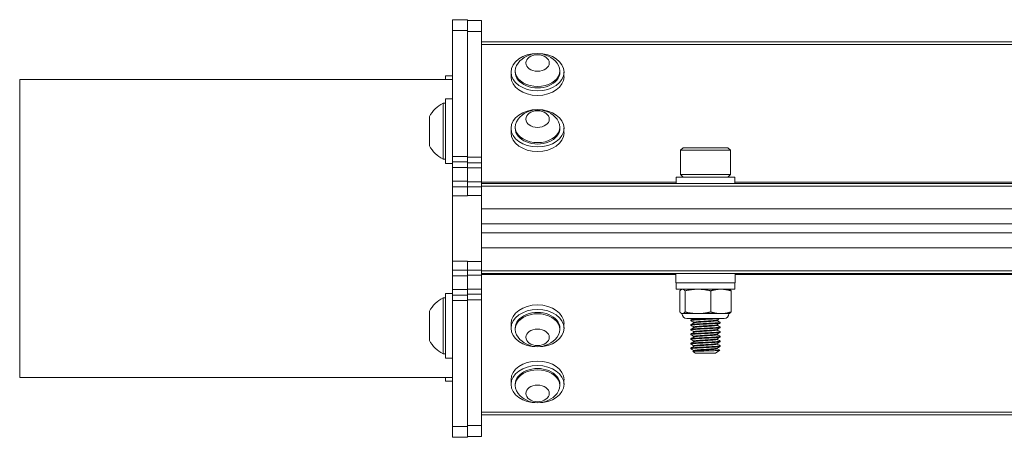
# Model space of a CAD drawing. Units: inches. Extents: x 21 to 55.8, y 8.4 to 50.9.
# Drawn here: x 29.3 to 35.9, y 8.4 to 11.2 of the extents above; entities that cross this region are included whole.
import ezdxf

# ---------------------------------------------------------------- set-up
doc = ezdxf.new("R2010")
doc.units = ezdxf.units.IN
doc.header["$LTSCALE"] = 7
doc.header["$MEASUREMENT"] = 0
doc.layers.add('Visible (ANSI)', color=7, linetype='Continuous', lineweight=20, true_color=0xbc4343)
doc.layers.add('Visible Narrow (ANSI)', color=7, linetype='Continuous', lineweight=9, true_color=0xbc4343)

msp = doc.modelspace()

# ---------------------------------------------------------------- linework, layer by layer
at = {"layer": 'Visible (ANSI)'}
for p, q in [((32.3054, 11.2222), (32.2054, 11.2222)), ((32.2054, 11.2222), (32.2054, 11.149)), ((32.3054, 11.149), (32.3054, 11.2222)), ((32.3054, 11.2168), (32.3994, 11.2168)), ((32.3994, 11.1436), (32.3994, 11.2168)), ((32.2054, 10.3051), (32.2054, 11.149)), ((32.3054, 11.149), (32.3054, 10.3051)), ((32.3994, 11.1436), (32.3994, 10.2997)), ((44.3994, 11.0737), (32.3994, 11.0737)), ((29.3054, 10.8222), (29.3054, 8.8222)), ((32.2054, 10.8222), (29.3054, 10.8222)), ((32.1581, 10.8222), (32.1581, 10.8456)), ((32.2054, 10.8456), (32.1581, 10.8456)), ((32.5972, 10.8399), (32.5972, 10.8706)), ((32.6248, 10.8706), (32.6248, 10.8798)), ((32.924, 10.8706), (32.924, 10.8798)), ((32.9515, 10.8399), (32.9515, 10.8706)), ((32.1581, 10.2583), (32.1581, 10.6914)), ((32.2054, 10.6914), (32.1581, 10.6914)), ((32.1419, 10.6618), (32.1419, 10.2878)), ((32.1581, 10.6618), (32.1419, 10.6618)), ((32.0498, 10.5733), (32.0498, 10.3764)), ((32.5972, 10.4638), (32.5972, 10.4944)), ((32.6248, 10.4944), (32.6248, 10.5036)), ((32.924, 10.4944), (32.924, 10.5036)), ((32.9515, 10.4638), (32.9515, 10.4944)), ((33.7488, 10.3639), (33.732, 10.3472)), ((34.05, 10.3639), (33.7488, 10.3639)), ((34.05, 10.3639), (34.0667, 10.3472)), ((32.2054, 10.2685), (32.2054, 10.3051)), ((32.3054, 10.3051), (32.3054, 10.2685)), ((32.3994, 10.2997), (32.3994, 10.2631)), ((33.732, 10.3472), (34.0667, 10.3472)), ((33.732, 10.3472), (33.732, 10.1838)), ((34.0667, 10.3472), (34.0667, 10.1838)), ((32.1581, 10.2878), (32.1419, 10.2878)), ((32.2054, 10.2583), (32.1581, 10.2583)), ((32.3054, 10.2685), (32.2054, 10.2685)), ((32.2054, 10.2685), (32.2054, 10.2322)), ((32.2054, 10.1386), (32.2054, 10.2322)), ((32.3054, 10.2322), (32.3054, 10.2685)), ((32.3054, 10.2631), (32.3994, 10.2631)), ((32.3054, 10.2322), (32.3054, 10.1386)), ((32.3994, 10.2296), (32.3994, 10.2631)), ((32.3994, 10.2296), (32.3994, 10.1359)), ((34.0962, 10.167), (33.7025, 10.167)), ((33.7025, 10.167), (33.7025, 10.1237)), ((34.0667, 10.1838), (33.732, 10.1838)), ((33.7488, 10.167), (33.732, 10.1838)), ((34.05, 10.167), (34.0667, 10.1838)), ((34.0962, 10.167), (34.0962, 10.1237)), ((32.2054, 10.1022), (32.2054, 10.1386)), ((32.3054, 10.1022), (32.2054, 10.1022)), ((32.2054, 10.1022), (32.2054, 10.0422)), ((32.3054, 10.1386), (32.3054, 10.1028)), ((32.3054, 10.1025), (32.3054, 10.1028)), ((32.3054, 10.1025), (32.3054, 10.0425)), ((32.3054, 10.1025), (32.3994, 10.1025)), ((32.3994, 10.1359), (32.3994, 10.1025)), ((44.3994, 10.1237), (32.3994, 10.1237)), ((32.3994, 10.0425), (32.3994, 10.1025)), ((32.2054, 9.6022), (32.2054, 10.0422)), ((32.3994, 10.0425), (32.3994, 9.9493)), ((44.3994, 9.9531), (32.3994, 9.9531)), ((32.3994, 9.9493), (32.3994, 9.8569)), ((32.3994, 9.8569), (32.3994, 9.7883)), ((44.3994, 9.8531), (32.3994, 9.8531)), ((44.3994, 9.7923), (32.3994, 9.7923)), ((32.3994, 9.7883), (32.3994, 9.6963)), ((32.3994, 9.6963), (32.3994, 9.602)), ((32.3994, 9.6923), (44.3994, 9.6923)), ((32.2054, 9.6022), (32.2054, 9.5422)), ((32.3054, 9.602), (32.3054, 9.542)), ((32.3994, 9.542), (32.3994, 9.602)), ((32.3054, 9.5422), (32.2054, 9.5422)), ((32.2054, 9.5059), (32.2054, 9.5422)), ((32.2054, 9.4123), (32.2054, 9.5059)), ((32.3054, 9.5416), (32.3054, 9.542)), ((32.3054, 9.542), (32.3994, 9.542)), ((32.3054, 9.5416), (32.3054, 9.5059)), ((32.3054, 9.5059), (32.3054, 9.4123)), ((32.3994, 9.542), (32.3994, 9.5085)), ((32.3994, 9.5216), (44.3994, 9.5216)), ((32.3994, 9.5085), (32.3994, 9.4148)), ((33.6999, 9.5216), (33.6999, 9.4586)), ((34.0989, 9.5216), (34.0989, 9.4586)), ((33.6999, 9.4586), (34.0989, 9.4586)), ((33.7025, 9.4153), (33.7025, 9.4586)), ((34.0962, 9.4153), (34.0962, 9.4586)), ((32.1581, 8.9531), (32.1581, 9.3862)), ((32.2054, 9.3862), (32.1581, 9.3862)), ((32.2054, 9.4123), (32.2054, 9.3759)), ((32.3054, 9.3759), (32.2054, 9.3759)), ((32.2054, 9.3393), (32.2054, 9.3759)), ((32.3054, 9.3759), (32.3054, 9.4123)), ((32.3054, 9.3814), (32.3994, 9.3814)), ((32.3054, 9.3759), (32.3054, 9.3393)), ((32.3994, 9.3814), (32.3994, 9.4148)), ((32.3994, 9.3814), (32.3994, 9.3448)), ((33.7025, 9.4153), (34.0962, 9.4153)), ((33.7274, 9.2627), (33.7274, 9.404)), ((33.7419, 9.4153), (33.7389, 9.4139)), ((33.7623, 9.2627), (33.7623, 9.404)), ((33.9343, 9.2627), (33.9343, 9.404)), ((34.0568, 9.4153), (34.0598, 9.4139)), ((34.0714, 9.2627), (34.0714, 9.404)), ((32.1419, 9.3566), (32.1419, 8.9826)), ((32.1581, 9.3566), (32.1419, 9.3566)), ((32.2054, 8.4955), (32.2054, 9.3393)), ((32.3054, 9.3393), (32.3054, 8.4955)), ((32.3994, 9.3448), (32.3994, 8.5009)), ((32.0498, 9.2681), (32.0498, 9.0712)), ((33.7419, 9.2513), (33.7389, 9.2527)), ((33.7448, 9.2513), (33.7419, 9.2513)), ((33.8483, 9.2513), (33.7448, 9.2513)), ((34.0028, 9.2513), (33.8483, 9.2513)), ((34.0568, 9.2513), (34.0028, 9.2513)), ((34.0568, 9.2513), (34.0598, 9.2527)), ((32.5972, 9.1846), (32.5972, 9.154)), ((32.9515, 9.1846), (32.9515, 9.154)), ((34.024, 9.2185), (33.7747, 9.2185)), ((33.8009, 9.209), (33.8009, 9.205)), ((33.8009, 9.1775), (33.8009, 9.1735)), ((33.8214, 9.1896), (33.8214, 9.1932)), ((33.9773, 9.205), (33.9773, 9.2087)), ((33.9773, 9.1735), (33.9773, 9.1772)), ((33.9978, 9.1932), (33.9978, 9.1893)), ((32.6248, 9.154), (32.6248, 9.1448)), ((32.924, 9.154), (32.924, 9.1448)), ((33.8009, 9.146), (33.8009, 9.1421)), ((33.8009, 9.1145), (33.8009, 9.1106)), ((33.8214, 9.1581), (33.8214, 9.1617)), ((33.8214, 9.1266), (33.8214, 9.1302)), ((33.9773, 9.1421), (33.9773, 9.1457)), ((33.9773, 9.1106), (33.9773, 9.1142)), ((33.9978, 9.1617), (33.9978, 9.1578)), ((33.9978, 9.1302), (33.9978, 9.1263)), ((33.8009, 9.083), (33.8009, 9.0791)), ((33.8009, 9.0515), (33.8009, 9.0476)), ((33.8214, 9.0951), (33.8214, 9.0987)), ((33.8214, 9.0636), (33.8214, 9.0672)), ((33.9773, 9.0791), (33.9773, 9.0827)), ((33.9773, 9.0476), (33.9773, 9.0512)), ((33.9978, 9.0987), (33.9978, 9.0948)), ((33.9978, 9.0672), (33.9978, 9.0633)), ((32.1581, 8.9826), (32.1419, 8.9826)), ((33.8009, 9.02), (33.8009, 9.0161)), ((33.8314, 8.9859), (33.8156, 8.997)), ((33.8214, 9.0321), (33.8214, 9.0358)), ((33.8214, 9.0006), (33.8214, 9.0043)), ((33.8314, 8.9859), (33.9673, 8.9859)), ((33.9673, 8.9859), (33.9954, 9.0056)), ((33.9773, 9.0161), (33.9773, 9.0197)), ((33.9978, 9.0358), (33.9978, 9.0318)), ((32.2054, 8.9531), (32.1581, 8.9531)), ((32.2054, 8.8222), (29.3054, 8.8222)), ((32.1581, 8.7989), (32.1581, 8.8222)), ((32.2054, 8.7989), (32.1581, 8.7989)), ((32.5972, 8.8084), (32.5972, 8.7778)), ((32.6248, 8.7778), (32.6248, 8.7686)), ((32.924, 8.7778), (32.924, 8.7686)), ((32.9515, 8.8084), (32.9515, 8.7778)), ((32.3994, 8.5737), (44.3994, 8.5737)), ((32.2054, 8.4955), (32.2054, 8.4222)), ((32.3054, 8.4222), (32.3054, 8.4955)), ((32.3994, 8.4277), (32.3994, 8.5009)), ((32.3054, 8.4222), (32.2054, 8.4222)), ((32.3054, 8.4277), (32.3994, 8.4277))]:
    msp.add_line(p, q, dxfattribs=at)
for centre, radius, start, end in [((32.7744, 10.8281), 0.1665, 38.37289, 141.62711), ((32.2332, 10.4748), 0.2081, 116.03726, 151.77733), ((32.7744, 10.4519), 0.1665, 38.37289, 141.62711), ((32.2332, 10.4748), 0.2081, 208.22267, 243.96274), ((32.2332, 9.1696), 0.2081, 116.03726, 151.77733), ((33.7747, 9.2513), 0.0328, 180, 270), ((34.024, 9.2513), 0.0328, 270, 0), ((32.2332, 9.1696), 0.2081, 208.22267, 243.96274), ((32.7744, 9.1964), 0.1665, 218.37289, 321.62711), ((32.7744, 8.8203), 0.1665, 218.37289, 321.62711)]:
    msp.add_arc(centre, radius, start, end, dxfattribs=at)
for centre, major_axis in [((32.7744, 10.8706), (-0.1772, 0)), ((32.7744, 10.9318), (-0.0787, 0)), ((32.7744, 10.4944), (-0.1772, 0)), ((32.7744, 10.5556), (-0.0787, 0)), ((32.7744, 9.154), (-0.1772, 0)), ((32.7744, 9.0927), (-0.0787, 0)), ((32.7744, 8.7778), (-0.1772, 0)), ((32.7744, 8.7165), (0.0787, 0))]:
    msp.add_ellipse(centre, major_axis=major_axis, ratio=0.707107, dxfattribs=at)
for centre, major_axis, start_param, end_param in [((32.7744, 10.8798), (-0.1496, 0), 5.772772, 9.935191), ((32.7744, 10.8399), (0.1772, 0), 3.141593, 6.283185), ((32.7744, 10.8706), (-0.1496, 0), 0, 3.141593), ((32.7744, 10.5036), (-0.1496, 0), 5.772772, 9.935191), ((32.7744, 10.4944), (-0.1496, 0), 0, 3.141593), ((32.7744, 10.4638), (0.1772, 0), 3.141593, 6.283185), ((32.7744, 9.1846), (-0.1772, 0), 3.141593, 6.283185), ((32.7744, 9.1448), (0.1496, 0), 5.772772, 9.935191), ((32.7744, 9.154), (0.1496, 0), 0, 3.141593), ((32.7744, 8.8084), (-0.1772, 0), 3.141593, 6.283185), ((32.7744, 8.7686), (0.1496, 0), 5.772772, 9.935191), ((32.7744, 8.7778), (0.1496, 0), 0, 3.141593)]:
    msp.add_ellipse(centre, major_axis=major_axis, ratio=0.707107, start_param=start_param, end_param=end_param, dxfattribs=at)
for points, weights in [([(33.7448, 9.4153), (33.7367, 9.4153), (33.7274, 9.404)], [2.38499405283, 2.38499405283, 2.21375918402]), ([(33.7623, 9.404), (33.7529, 9.4153), (33.7448, 9.4153)], [2.21375918402, 2.38499405283, 2.38499405283]), ([(33.8483, 9.4153), (33.8084, 9.4153), (33.7623, 9.404)], [2.38499405283, 2.38499405283, 2.21375918402]), ([(33.9343, 9.404), (33.8882, 9.4153), (33.8483, 9.4153)], [2.21375918402, 2.38499405283, 2.38499405283]), ([(34.0028, 9.4153), (33.971, 9.4153), (33.9343, 9.404)], [2.38499405283, 2.38499405283, 2.21375918402]), ([(34.0714, 9.404), (34.0346, 9.4153), (34.0028, 9.4153)], [2.21375918402, 2.38499405283, 2.38499405283]), ([(34.0598, 9.4139), (34.0652, 9.4114), (34.0714, 9.404)], [2.36260725836, 2.32307959722, 2.21375918402]), ([(33.7274, 9.2627), (33.7367, 9.2513), (33.7448, 9.2513)], [2.21375918402, 2.38499405283, 2.38499405283]), ([(33.7448, 9.2513), (33.7529, 9.2513), (33.7623, 9.2627)], [2.38499405283, 2.38499405283, 2.21375918402]), ([(33.7623, 9.2627), (33.8084, 9.2513), (33.8483, 9.2513)], [2.21375918402, 2.38499405283, 2.38499405283]), ([(33.8483, 9.2513), (33.8882, 9.2513), (33.9343, 9.2627)], [2.38499405283, 2.38499405283, 2.21375918402]), ([(33.9343, 9.2627), (33.971, 9.2513), (34.0028, 9.2513)], [2.21375918402, 2.38499405283, 2.38499405283]), ([(34.0028, 9.2513), (34.0346, 9.2513), (34.0714, 9.2627)], [2.38499405283, 2.38499405283, 2.21375918402]), ([(34.0714, 9.2627), (34.0652, 9.2552), (34.0598, 9.2527)], [2.21375918402, 2.32307959722, 2.36260725836])]:
    msp.add_rational_spline(points, weights, degree=2, dxfattribs=at)
for points, knots in [([(33.8013, 9.2046), (33.8013, 9.2046), (33.8012, 9.2047), (33.8003, 9.2054), (33.8018, 9.206), (33.8097, 9.2072), (33.8161, 9.2078), (33.8329, 9.2092), (33.843, 9.2099), (33.8655, 9.2112), (33.8776, 9.2117), (33.9032, 9.213), (33.9164, 9.2137), (33.941, 9.2151), (33.9522, 9.2157), (33.9675, 9.2167), (33.9724, 9.217), (33.9813, 9.2177), (33.9852, 9.2181), (33.9883, 9.2185)], [9.8723601, 9.8723601, 9.8723601, 9.8723601, 9.8782063, 9.8782063, 9.9732562, 9.9732562, 10.0726858, 10.0726858, 10.1702324, 10.1702324, 10.265612, 10.265612, 10.3658685, 10.3658685, 10.4622953, 10.4622953, 10.5164809, 10.5164809, 10.5723334, 10.5723334, 10.5723334, 10.5723334]), ([(33.8013, 9.1731), (33.8011, 9.1732), (33.801, 9.1734), (33.8008, 9.1742), (33.8031, 9.1747), (33.8123, 9.176), (33.8194, 9.1766), (33.8373, 9.178), (33.8478, 9.1787), (33.871, 9.18), (33.8834, 9.1805), (33.9091, 9.1818), (33.9221, 9.1825), (33.9461, 9.1839), (33.9569, 9.1845), (33.9757, 9.1858), (33.9834, 9.1864), (33.9942, 9.1877), (33.9972, 9.1884), (33.9978, 9.1892), (33.9978, 9.1892), (33.9978, 9.1893)], [8.2967886, 8.2967886, 8.2967886, 8.2967886, 8.3175585, 8.3175585, 8.4125076, 8.4125076, 8.5119314, 8.5119314, 8.6088825, 8.6088825, 8.705038, 8.705038, 8.8046356, 8.8046356, 8.9004716, 8.9004716, 8.9997112, 8.9997112, 9.0980154, 9.0980154, 9.1073564, 9.1073564, 9.1073564, 9.1073564]), ([(33.9316, 9.2185), (33.9245, 9.2181), (33.9171, 9.2177), (33.9023, 9.2169), (33.8949, 9.2165), (33.8752, 9.2156), (33.8632, 9.215), (33.841, 9.2137), (33.831, 9.213), (33.8147, 9.2116), (33.8086, 9.211), (33.8023, 9.2099), (33.8009, 9.2095), (33.8009, 9.209)], [0.000001, 0.000001, 0.000001, 0.000001, 0.0573108, 0.0573108, 0.1134709, 0.1134709, 0.2087053, 0.2087053, 0.3065573, 0.3065573, 0.4060351, 0.4060351, 0.4778064, 0.4778064, 0.4778064, 0.4778064]), ([(33.9974, 9.1937), (33.9978, 9.1934), (33.9979, 9.1932), (33.9968, 9.1922), (33.9934, 9.1915), (33.982, 9.1902), (33.9741, 9.1896), (33.9549, 9.1884), (33.9439, 9.1877), (33.9197, 9.1863), (33.9066, 9.1856), (33.8809, 9.1843), (33.8687, 9.1838), (33.8458, 9.1825), (33.8354, 9.1818), (33.818, 9.1804), (33.8112, 9.1798), (33.8029, 9.1786), (33.8009, 9.1781), (33.8009, 9.1775)], [1.2439603, 1.2439603, 1.2439603, 1.2439603, 1.2817581, 1.2817581, 1.3803269, 1.3803269, 1.4787499, 1.4787499, 1.5748053, 1.5748053, 1.6746492, 1.6746492, 1.7703826, 1.7703826, 1.8675528, 1.8675528, 1.9669451, 1.9669451, 2.0535133, 2.0535133, 2.0535133, 2.0535133]), ([(33.9768, 9.2084), (33.9761, 9.208), (33.9747, 9.2076), (33.9691, 9.2065), (33.9636, 9.2058), (33.9499, 9.2046), (33.9419, 9.204), (33.9237, 9.2026), (33.9136, 9.2019), (33.8932, 9.2006), (33.883, 9.2), (33.8639, 9.1988), (33.8552, 9.1981), (33.8399, 9.1967), (33.8336, 9.196), (33.8248, 9.1948), (33.8222, 9.1942), (33.8214, 9.1935), (33.8214, 9.1933), (33.8214, 9.1932)], [-8.5399108, -8.5399108, -8.5399108, -8.5399108, -8.4933069, -8.4933069, -8.4144353, -8.4144353, -8.3389982, -8.3389982, -8.2607071, -8.2607071, -8.183008, -8.183008, -8.1067091, -8.1067091, -8.0274019, -8.0274019, -7.9516466, -7.9516466, -7.938414, -7.938414, -7.938414, -7.938414]), ([(33.9768, 9.1769), (33.9763, 9.1766), (33.9753, 9.1763), (33.971, 9.1753), (33.966, 9.1746), (33.9532, 9.1733), (33.9455, 9.1728), (33.9278, 9.1714), (33.918, 9.1708), (33.8975, 9.1694), (33.8871, 9.1688), (33.8676, 9.1675), (33.8587, 9.1669), (33.8428, 9.1655), (33.836, 9.1648), (33.8262, 9.1635), (33.8231, 9.163), (33.8216, 9.1621), (33.8214, 9.1619), (33.8214, 9.1617)], [-7.2914655, -7.2914655, -7.2914655, -7.2914655, -7.2559104, -7.2559104, -7.1771048, -7.1771048, -7.1018687, -7.1018687, -7.0240603, -7.0240603, -6.9450289, -6.9450289, -6.8691276, -6.8691276, -6.7902564, -6.7902564, -6.7138236, -6.7138236, -6.6902772, -6.6902772, -6.6902772, -6.6902772]), ([(33.8219, 9.1898), (33.8229, 9.1904), (33.8257, 9.191), (33.8349, 9.1923), (33.8415, 9.193), (33.8571, 9.1943), (33.8659, 9.195), (33.8852, 9.1962), (33.8955, 9.1968), (33.916, 9.1982), (33.9259, 9.1989), (33.9438, 9.2002), (33.9517, 9.2008), (33.9649, 9.202), (33.9701, 9.2027), (33.976, 9.2039), (33.9773, 9.2045), (33.9773, 9.205)], [-1.1427913, -1.1427913, -1.1427913, -1.1427913, -1.069272, -1.069272, -0.9899375, -0.9899375, -0.9135998, -0.9135998, -0.834957, -0.834957, -0.7566634, -0.7566634, -0.6811224, -0.6811224, -0.6020235, -0.6020235, -0.5381906, -0.5381906, -0.5381906, -0.5381906]), ([(33.8219, 9.1583), (33.822, 9.1584), (33.8221, 9.1585), (33.8237, 9.1592), (33.8272, 9.1597), (33.8376, 9.1611), (33.8445, 9.1618), (33.8608, 9.1631), (33.8698, 9.1638), (33.8894, 9.1649), (33.8998, 9.1656), (33.9202, 9.167), (33.9299, 9.1677), (33.9472, 9.169), (33.9547, 9.1695), (33.9672, 9.1708), (33.9719, 9.1715), (33.9764, 9.1726), (33.9773, 9.1731), (33.9773, 9.1735)], [-2.3960434, -2.3960434, -2.3960434, -2.3960434, -2.3882233, -2.3882233, -2.3108916, -2.3108916, -2.2318943, -2.2318943, -2.1558611, -2.1558611, -2.0767376, -2.0767376, -1.9988057, -1.9988057, -1.9231954, -1.9231954, -1.8440507, -1.8440507, -1.7909225, -1.7909225, -1.7909225, -1.7909225]), ([(33.8013, 9.1416), (33.8009, 9.1418), (33.8008, 9.1421), (33.8016, 9.1429), (33.8046, 9.1435), (33.8152, 9.1448), (33.823, 9.1455), (33.842, 9.1468), (33.8529, 9.1475), (33.8767, 9.1487), (33.8894, 9.1493), (33.9152, 9.1506), (33.928, 9.1513), (33.9512, 9.1527), (33.9615, 9.1533), (33.9792, 9.1545), (33.9864, 9.1552), (33.9955, 9.1565), (33.9978, 9.1572), (33.9978, 9.1578)], [6.7198062, 6.7198062, 6.7198062, 6.7198062, 6.7544325, 6.7544325, 6.8498808, 6.8498808, 6.9502597, 6.9502597, 7.0468022, 7.0468022, 7.1443933, 7.1443933, 7.2435095, 7.2435095, 7.3389184, 7.3389184, 7.4383659, 7.4383659, 7.5314996, 7.5314996, 7.5314996, 7.5314996]), ([(33.8013, 9.1101), (33.8008, 9.1104), (33.8008, 9.1108), (33.8028, 9.1117), (33.8065, 9.1123), (33.8185, 9.1136), (33.8269, 9.1143), (33.8467, 9.1156), (33.8579, 9.1163), (33.8823, 9.1175), (33.8954, 9.1181), (33.9212, 9.1195), (33.9337, 9.1202), (33.9562, 9.1215), (33.966, 9.1221), (33.9826, 9.1233), (33.989, 9.124), (33.9962, 9.1252), (33.9978, 9.1258), (33.9978, 9.1263)], [5.1426527, 5.1426527, 5.1426527, 5.1426527, 5.1920833, 5.1920833, 5.2878585, 5.2878585, 5.3875692, 5.3875692, 5.4835124, 5.4835124, 5.5827623, 5.5827623, 5.6811804, 5.6811804, 5.7761906, 5.7761906, 5.8756858, 5.8756858, 5.9540309, 5.9540309, 5.9540309, 5.9540309]), ([(33.9974, 9.1622), (33.9977, 9.162), (33.9978, 9.1619), (33.9977, 9.161), (33.9952, 9.1604), (33.9851, 9.159), (33.9777, 9.1583), (33.9593, 9.1571), (33.9487, 9.1565), (33.9251, 9.1551), (33.9122, 9.1544), (33.8865, 9.1531), (33.8739, 9.1525), (33.8504, 9.1513), (33.8397, 9.1506), (33.8213, 9.1492), (33.8139, 9.1486), (33.8039, 9.1473), (33.8012, 9.1467), (33.8009, 9.1461), (33.8009, 9.146), (33.8009, 9.146)], [2.8193624, 2.8193624, 2.8193624, 2.8193624, 2.8422945, 2.8422945, 2.9402864, 2.9402864, 3.0406802, 3.0406802, 3.136267, 3.136267, 3.2355853, 3.2355853, 3.3323946, 3.3323946, 3.4291026, 3.4291026, 3.528586, 3.528586, 3.6237246, 3.6237246, 3.6292686, 3.6292686, 3.6292686, 3.6292686]), ([(33.9974, 9.1307), (33.9975, 9.1306), (33.9976, 9.1306), (33.9983, 9.1298), (33.9965, 9.1292), (33.9879, 9.1278), (33.9811, 9.1271), (33.964, 9.1259), (33.954, 9.1253), (33.9312, 9.124), (33.9186, 9.1233), (33.8928, 9.1219), (33.8798, 9.1213), (33.8557, 9.1201), (33.8446, 9.1194), (33.8252, 9.1181), (33.817, 9.1174), (33.8056, 9.1161), (33.8022, 9.1155), (33.801, 9.1148), (33.8009, 9.1146), (33.8009, 9.1145)], [4.3950289, 4.3950289, 4.3950289, 4.3950289, 4.4042271, 4.4042271, 4.5016555, 4.5016555, 4.6009776, 4.6009776, 4.6959179, 4.6959179, 4.7944258, 4.7944258, 4.8926775, 4.8926775, 4.9886697, 4.9886697, 5.08845, 5.08845, 5.1840566, 5.1840566, 5.2039045, 5.2039045, 5.2039045, 5.2039045]), ([(33.9768, 9.1454), (33.9764, 9.1452), (33.9759, 9.145), (33.9726, 9.144), (33.9682, 9.1433), (33.956, 9.1421), (33.9487, 9.1415), (33.9316, 9.1402), (33.922, 9.1395), (33.9017, 9.1382), (33.8913, 9.1375), (33.8716, 9.1363), (33.8625, 9.1357), (33.846, 9.1343), (33.8389, 9.1336), (33.828, 9.1323), (33.8243, 9.1317), (33.8218, 9.1308), (33.8214, 9.1305), (33.8214, 9.1302)], [-6.042755, -6.042755, -6.042755, -6.042755, -6.0182045, -6.0182045, -5.9384883, -5.9384883, -5.8629581, -5.8629581, -5.7853946, -5.7853946, -5.7065312, -5.7065312, -5.6310276, -5.6310276, -5.5526522, -5.5526522, -5.4752398, -5.4752398, -5.4410891, -5.4410891, -5.4410891, -5.4410891]), ([(33.9768, 9.1139), (33.9766, 9.1138), (33.9763, 9.1137), (33.9741, 9.1128), (33.9701, 9.1121), (33.9589, 9.1108), (33.9519, 9.1103), (33.9354, 9.109), (33.926, 9.1083), (33.9061, 9.107), (33.8956, 9.1063), (33.8753, 9.105), (33.8656, 9.1044), (33.8483, 9.103), (33.8409, 9.1024), (33.8295, 9.101), (33.8255, 9.1004), (33.822, 9.0995), (33.8214, 9.0991), (33.8214, 9.0987)], [-4.7943285, -4.7943285, -4.7943285, -4.7943285, -4.7803953, -4.7803953, -4.7012866, -4.7012866, -4.625445, -4.625445, -4.548439, -4.548439, -4.4696918, -4.4696918, -4.3911159, -4.3911159, -4.3132537, -4.3132537, -4.2380679, -4.2380679, -4.193623, -4.193623, -4.193623, -4.193623]), ([(33.8219, 9.1268), (33.8221, 9.127), (33.8225, 9.1271), (33.825, 9.1279), (33.829, 9.1285), (33.8404, 9.1299), (33.8478, 9.1306), (33.8646, 9.1319), (33.8738, 9.1325), (33.8936, 9.1337), (33.904, 9.1344), (33.9241, 9.1357), (33.9336, 9.1364), (33.9504, 9.1377), (33.9576, 9.1383), (33.9692, 9.1396), (33.9734, 9.1403), (33.9768, 9.1413), (33.9773, 9.1417), (33.9773, 9.1421)], [-3.6493195, -3.6493195, -3.6493195, -3.6493195, -3.631292, -3.631292, -3.5529824, -3.5529824, -3.4746124, -3.4746124, -3.3990524, -3.3990524, -3.3199723, -3.3199723, -3.2424329, -3.2424329, -3.1665101, -3.1665101, -3.0868368, -3.0868368, -3.0448165, -3.0448165, -3.0448165, -3.0448165]), ([(33.8219, 9.0954), (33.8223, 9.0956), (33.823, 9.0958), (33.8264, 9.0966), (33.8307, 9.0973), (33.8427, 9.0986), (33.8504, 9.0993), (33.8679, 9.1006), (33.8776, 9.1012), (33.8976, 9.1025), (33.9077, 9.1031), (33.9275, 9.1045), (33.9371, 9.1052), (33.9535, 9.1065), (33.9604, 9.107), (33.9711, 9.1083), (33.9747, 9.109), (33.977, 9.11), (33.9773, 9.1103), (33.9773, 9.1106)], [-4.9014878, -4.9014878, -4.9014878, -4.9014878, -4.8722262, -4.8722262, -4.7966129, -4.7966129, -4.7181589, -4.7181589, -4.6400407, -4.6400407, -4.5635733, -4.5635733, -4.484095, -4.484095, -4.4075827, -4.4075827, -4.3283945, -4.3283945, -4.2970975, -4.2970975, -4.2970975, -4.2970975]), ([(33.8013, 9.0471), (33.8004, 9.0476), (33.8011, 9.0482), (33.8061, 9.0492), (33.8111, 9.0498), (33.8254, 9.0512), (33.8347, 9.0519), (33.8565, 9.0532), (33.8687, 9.0538), (33.8939, 9.0551), (33.9066, 9.0557), (33.9317, 9.0571), (33.9439, 9.0578), (33.9651, 9.0591), (33.9741, 9.0596), (33.9882, 9.0609), (33.9932, 9.0616), (33.9971, 9.0626), (33.9978, 9.063), (33.9978, 9.0633)], [1.989807, 1.989807, 1.989807, 1.989807, 2.0682455, 2.0682455, 2.1631438, 2.1631438, 2.261405, 2.261405, 2.3607094, 2.3607094, 2.4565074, 2.4565074, 2.5560639, 2.5560639, 2.6522467, 2.6522467, 2.7491599, 2.7491599, 2.8003145, 2.8003145, 2.8003145, 2.8003145]), ([(33.8013, 9.0786), (33.8006, 9.079), (33.8009, 9.0795), (33.8043, 9.0805), (33.8087, 9.0811), (33.8218, 9.0824), (33.8305, 9.083), (33.8514, 9.0844), (33.8633, 9.0851), (33.8881, 9.0863), (33.9007, 9.0869), (33.9259, 9.0882), (33.9383, 9.0889), (33.9605, 9.0903), (33.9701, 9.0909), (33.9855, 9.0921), (33.9911, 9.0928), (33.9966, 9.0939), (33.9978, 9.0944), (33.9978, 9.0948)], [3.5653618, 3.5653618, 3.5653618, 3.5653618, 3.6297095, 3.6297095, 3.7248302, 3.7248302, 3.8226282, 3.8226282, 3.9220628, 3.9220628, 4.0174417, 4.0174417, 4.1165256, 4.1165256, 4.2141668, 4.2141668, 4.3106805, 4.3106805, 4.3768572, 4.3768572, 4.3768572, 4.3768572]), ([(33.9974, 9.0992), (33.9985, 9.0986), (33.9973, 9.0979), (33.9905, 9.0966), (33.9847, 9.096), (33.969, 9.0947), (33.9592, 9.0941), (33.9368, 9.0928), (33.9244, 9.0921), (33.8991, 9.0908), (33.8865, 9.0901), (33.8618, 9.0889), (33.85, 9.0883), (33.8294, 9.0869), (33.8209, 9.0862), (33.8081, 9.0849), (33.8039, 9.0844), (33.8013, 9.0835), (33.8009, 9.0832), (33.8009, 9.083)], [5.9690517, 5.9690517, 5.9690517, 5.9690517, 6.0608835, 6.0608835, 6.1570333, 6.1570333, 6.2548793, 6.2548793, 6.3535695, 6.3535695, 6.4486372, 6.4486372, 6.5479924, 6.5479924, 6.6456038, 6.6456038, 6.7407989, 6.7407989, 6.7783203, 6.7783203, 6.7783203, 6.7783203]), ([(33.9974, 9.0677), (33.9983, 9.0672), (33.9976, 9.0666), (33.9927, 9.0654), (33.9876, 9.0648), (33.9731, 9.0635), (33.964, 9.0629), (33.9425, 9.0616), (33.9303, 9.0609), (33.9051, 9.0596), (33.8925, 9.0589), (33.8673, 9.0577), (33.8551, 9.0571), (33.8336, 9.0557), (33.8244, 9.055), (33.8104, 9.0537), (33.8056, 9.0531), (33.8016, 9.0522), (33.8009, 9.0518), (33.8009, 9.0515)], [7.543933, 7.543933, 7.543933, 7.543933, 7.6205991, 7.6205991, 7.7173039, 7.7173039, 7.813692, 7.813692, 7.9130209, 7.9130209, 8.0086092, 8.0086092, 8.1083504, 8.1083504, 8.2063707, 8.2063707, 8.3011808, 8.3011808, 8.3528078, 8.3528078, 8.3528078, 8.3528078]), ([(33.9974, 9.0362), (33.9981, 9.0358), (33.9978, 9.0354), (33.9945, 9.0342), (33.99, 9.0336), (33.9768, 9.0323), (33.9683, 9.0317), (33.9477, 9.0304), (33.9357, 9.0297), (33.9107, 9.0284), (33.898, 9.0277), (33.8728, 9.0265), (33.8605, 9.0259), (33.8383, 9.0245), (33.8285, 9.0238), (33.8132, 9.0225), (33.8077, 9.0219), (33.8021, 9.0209), (33.8009, 9.0205), (33.8009, 9.02)], [9.1177862, 9.1177862, 9.1177862, 9.1177862, 9.1798806, 9.1798806, 9.2771112, 9.2771112, 9.3725516, 9.3725516, 9.4724698, 9.4724698, 9.5685852, 9.5685852, 9.6664737, 9.6664737, 9.7651258, 9.7651258, 9.8601617, 9.8601617, 9.9267758, 9.9267758, 9.9267758, 9.9267758]), ([(33.9768, 9.0824), (33.9767, 9.0823), (33.9766, 9.0823), (33.975, 9.0816), (33.9716, 9.0809), (33.9614, 9.0796), (33.9548, 9.079), (33.9387, 9.0778), (33.9292, 9.0771), (33.9095, 9.0757), (33.8994, 9.075), (33.8793, 9.0738), (33.8696, 9.0732), (33.8519, 9.0719), (33.844, 9.0712), (33.8316, 9.0698), (33.8271, 9.0692), (33.8224, 9.0682), (33.8214, 9.0677), (33.8214, 9.0672)], [-3.5470422, -3.5470422, -3.5470422, -3.5470422, -3.5411284, -3.5411284, -3.4638474, -3.4638474, -3.3882438, -3.3882438, -3.3088334, -3.3088334, -3.2324422, -3.2324422, -3.1550719, -3.1550719, -3.0766698, -3.0766698, -3.0011412, -3.0011412, -2.9456807, -2.9456807, -2.9456807, -2.9456807]), ([(33.9768, 9.0509), (33.9757, 9.0503), (33.9729, 9.0496), (33.9638, 9.0483), (33.9576, 9.0478), (33.9422, 9.0465), (33.9331, 9.0458), (33.9137, 9.0445), (33.9036, 9.0438), (33.8835, 9.0425), (33.8738, 9.042), (33.8555, 9.0407), (33.8473, 9.04), (33.8339, 9.0386), (33.8289, 9.038), (33.8228, 9.0368), (33.8214, 9.0363), (33.8214, 9.0357)], [-2.2977837, -2.2977837, -2.2977837, -2.2977837, -2.2246503, -2.2246503, -2.1493173, -2.1493173, -2.0704511, -2.0704511, -1.9936181, -1.9936181, -1.9172008, -1.9172008, -1.8382953, -1.8382953, -1.7623617, -1.7623617, -1.6962584, -1.6962584, -1.6962584, -1.6962584]), ([(33.8219, 9.0639), (33.8224, 9.0642), (33.8235, 9.0645), (33.8282, 9.0654), (33.8331, 9.0661), (33.846, 9.0674), (33.8541, 9.0681), (33.8722, 9.0694), (33.8819, 9.07), (33.902, 9.0713), (33.9121, 9.0719), (33.9316, 9.0733), (33.9408, 9.074), (33.9565, 9.0752), (33.9629, 9.0758), (33.9726, 9.0771), (33.9757, 9.0778), (33.9772, 9.0787), (33.9773, 9.0789), (33.9773, 9.0791)], [-6.1537453, -6.1537453, -6.1537453, -6.1537453, -6.1133126, -6.1133126, -6.0373952, -6.0373952, -5.9585141, -5.9585141, -5.8816098, -5.8816098, -5.8047841, -5.8047841, -5.7257564, -5.7257564, -5.6501872, -5.6501872, -5.5725004, -5.5725004, -5.5498988, -5.5498988, -5.5498988, -5.5498988]), ([(33.8219, 9.0324), (33.8226, 9.0328), (33.8241, 9.0332), (33.83, 9.0342), (33.8353, 9.0348), (33.8491, 9.0362), (33.8576, 9.0369), (33.8761, 9.0382), (33.8859, 9.0387), (33.9059, 9.04), (33.916, 9.0407), (33.9353, 9.0421), (33.9442, 9.0427), (33.9592, 9.044), (33.9651, 9.0446), (33.9739, 9.0459), (33.9766, 9.0466), (33.9773, 9.0474), (33.9773, 9.0475), (33.9773, 9.0476)], [-7.4036614, -7.4036614, -7.4036614, -7.4036614, -7.3534401, -7.3534401, -7.2772172, -7.2772172, -7.1979988, -7.1979988, -7.1219303, -7.1219303, -7.0448135, -7.0448135, -6.9659019, -6.9659019, -6.8905649, -6.8905649, -6.8126055, -6.8126055, -6.8005048, -6.8005048, -6.8005048, -6.8005048]), ([(33.8013, 9.0156), (33.8002, 9.0162), (33.8014, 9.0169), (33.8083, 9.018), (33.814, 9.0186), (33.8296, 9.02), (33.8395, 9.0207), (33.862, 9.022), (33.8742, 9.0226), (33.8995, 9.0238), (33.9122, 9.0245), (33.9372, 9.0259), (33.9491, 9.0266), (33.9694, 9.0279), (33.9777, 9.0284), (33.9906, 9.0297), (33.9949, 9.0304), (33.9974, 9.0313), (33.9978, 9.0316), (33.9978, 9.0318)], [0.4139625, 0.4139625, 0.4139625, 0.4139625, 0.5073771, 0.5073771, 0.6026716, 0.6026716, 0.7016155, 0.7016155, 0.7992113, 0.7992113, 0.8955916, 0.8955916, 0.9957978, 0.9957978, 1.0911797, 1.0911797, 1.1886791, 1.1886791, 1.2249667, 1.2249667, 1.2249667, 1.2249667]), ([(33.9954, 9.0059), (33.9957, 9.0057), (33.9953, 9.0055), (33.992, 9.0049), (33.9876, 9.0045), (33.9757, 9.0038), (33.9678, 9.0035), (33.952, 9.003), (33.947, 9.0028), (33.931, 9.0023), (33.9195, 9.0019), (33.8951, 9.0011), (33.8831, 9.0008), (33.8627, 9.0001), (33.8536, 8.9998), (33.8371, 8.9991), (33.83, 8.9987), (33.8213, 8.9981), (33.8168, 8.9978), (33.8155, 8.9972), (33.8155, 8.9971), (33.8156, 8.997)], [0.1524919, 0.1524919, 0.1524919, 0.1524919, 0.2212538, 0.2212538, 0.3394733, 0.3394733, 0.4414022, 0.4414022, 0.4849763, 0.4849763, 0.5733379, 0.5733379, 0.6675113, 0.6675113, 0.7561032, 0.7561032, 0.8509368, 0.8509368, 0.9180835, 0.9180835, 0.9342872, 0.9342872, 0.9342872, 0.9342872]), ([(33.9768, 9.0194), (33.9759, 9.0189), (33.9737, 9.0183), (33.9661, 9.0171), (33.9604, 9.0165), (33.9457, 9.0153), (33.9369, 9.0146), (33.9178, 9.0133), (33.9077, 9.0126), (33.8877, 9.0113), (33.8779, 9.0107), (33.8592, 9.0094), (33.8505, 9.0088), (33.8363, 9.0074), (33.8308, 9.0067), (33.8233, 9.0055), (33.8214, 9.0049), (33.8214, 9.0043)], [-1.0492666, -1.0492666, -1.0492666, -1.0492666, -0.9868677, -0.9868677, -0.911568, -0.911568, -0.8327324, -0.8327324, -0.7555006, -0.7555006, -0.6797424, -0.6797424, -0.6003904, -0.6003904, -0.5240495, -0.5240495, -0.4477485, -0.4477485, -0.4477485, -0.4477485]), ([(33.8219, 9.0009), (33.8227, 9.0014), (33.8248, 9.0018), (33.832, 9.0029), (33.8378, 9.0036), (33.8524, 9.005), (33.8613, 9.0057), (33.8802, 9.0069), (33.8901, 9.0075), (33.9101, 9.0088), (33.9202, 9.0095), (33.9391, 9.0109), (33.9477, 9.0115), (33.9619, 9.0127), (33.9674, 9.0133), (33.9752, 9.0147), (33.9773, 9.0154), (33.9773, 9.0161), (33.9773, 9.0161), (33.9773, 9.0161)], [-8.6545969, -8.6545969, -8.6545969, -8.6545969, -8.594002, -8.594002, -8.517244, -8.517244, -8.4374426, -8.4374426, -8.3617478, -8.3617478, -8.2840976, -8.2840976, -8.2050952, -8.2050952, -8.1294978, -8.1294978, -8.0510305, -8.0510305, -8.0504724, -8.0504724, -8.0504724, -8.0504724])]:
    msp.add_open_spline(points, degree=3, knots=knots, dxfattribs=at)
for points in [[(33.8013, 9.2094), (33.8065, 9.2124), (33.8117, 9.2155), (33.817, 9.2185)], [(33.8214, 9.1929), (33.8147, 9.1968), (33.808, 9.2007), (33.8013, 9.2046)], [(33.8013, 9.1779), (33.8082, 9.1819), (33.815, 9.1859), (33.8219, 9.1898)], [(33.8214, 9.1614), (33.8147, 9.1653), (33.808, 9.1692), (33.8013, 9.1731)], [(33.9942, 9.2185), (33.9884, 9.2151), (33.9826, 9.2118), (33.9768, 9.2084)], [(33.9974, 9.1888), (33.9905, 9.1848), (33.9837, 9.1809), (33.9768, 9.1769)], [(33.9773, 9.2053), (33.984, 9.2014), (33.9907, 9.1976), (33.9974, 9.1937)], [(33.9773, 9.1738), (33.984, 9.1699), (33.9907, 9.1661), (33.9974, 9.1622)], [(33.8013, 9.1464), (33.8082, 9.1504), (33.815, 9.1544), (33.8219, 9.1583)], [(33.8214, 9.1299), (33.8147, 9.1338), (33.808, 9.1377), (33.8013, 9.1416)], [(33.8013, 9.1149), (33.8082, 9.1189), (33.815, 9.1229), (33.8219, 9.1268)], [(33.8214, 9.0984), (33.8147, 9.1023), (33.808, 9.1062), (33.8013, 9.1101)], [(33.9974, 9.1573), (33.9905, 9.1534), (33.9837, 9.1494), (33.9768, 9.1454)], [(33.9974, 9.1258), (33.9905, 9.1219), (33.9837, 9.1179), (33.9768, 9.1139)], [(33.9773, 9.1423), (33.984, 9.1384), (33.9907, 9.1346), (33.9974, 9.1307)], [(33.9773, 9.1108), (33.984, 9.1069), (33.9907, 9.1031), (33.9974, 9.0992)], [(33.8013, 9.0834), (33.8082, 9.0874), (33.815, 9.0914), (33.8219, 9.0954)], [(33.8214, 9.067), (33.8147, 9.0708), (33.808, 9.0747), (33.8013, 9.0786)], [(33.8013, 9.0519), (33.8082, 9.0559), (33.815, 9.0599), (33.8219, 9.0639)], [(33.8214, 9.0355), (33.8147, 9.0393), (33.808, 9.0432), (33.8013, 9.0471)], [(33.9974, 9.0943), (33.9905, 9.0904), (33.9837, 9.0864), (33.9768, 9.0824)], [(33.9974, 9.0628), (33.9905, 9.0589), (33.9837, 9.0549), (33.9768, 9.0509)], [(33.9773, 9.0793), (33.984, 9.0754), (33.9907, 9.0716), (33.9974, 9.0677)], [(33.9773, 9.0478), (33.984, 9.044), (33.9907, 9.0401), (33.9974, 9.0362)], [(33.8013, 9.0204), (33.8082, 9.0244), (33.815, 9.0284), (33.8219, 9.0324)], [(33.8214, 9.004), (33.8147, 9.0078), (33.808, 9.0117), (33.8013, 9.0156)], [(33.8157, 8.9973), (33.8177, 8.9985), (33.8198, 8.9997), (33.8219, 9.0009)], [(33.9974, 9.0313), (33.9905, 9.0274), (33.9837, 9.0234), (33.9768, 9.0194)], [(33.9773, 9.0163), (33.9833, 9.0128), (33.9894, 9.0094), (33.9954, 9.0059)]]:
    msp.add_open_spline(points, degree=3, dxfattribs=at)
at = {"layer": 'Visible Narrow (ANSI)'}
for p, q in [((32.3054, 11.149), (32.2054, 11.149)), ((32.3054, 11.1436), (32.3994, 11.1436)), ((32.3994, 11.0562), (44.3994, 11.0562)), ((32.3054, 10.3051), (32.2054, 10.3051)), ((32.3054, 10.2997), (32.3994, 10.2997)), ((32.3054, 10.2322), (32.2054, 10.2322)), ((32.3054, 10.2296), (32.3994, 10.2296)), ((32.3054, 10.1386), (32.2054, 10.1386)), ((32.3054, 10.1359), (32.3994, 10.1359)), ((33.7025, 10.1325), (32.3994, 10.1325)), ((32.3994, 10.1062), (44.3994, 10.1062)), ((36.7025, 10.1325), (34.0962, 10.1325)), ((32.3054, 10.0422), (32.2054, 10.0422)), ((32.3054, 10.0425), (32.3994, 10.0425)), ((32.3054, 10.0422), (32.3054, 10.0425)), ((32.3054, 9.6022), (32.2054, 9.6022)), ((32.3054, 9.602), (32.3054, 9.6022)), ((32.3054, 9.602), (32.3994, 9.602)), ((32.3054, 9.5059), (32.2054, 9.5059)), ((32.3054, 9.5085), (32.3994, 9.5085)), ((44.3994, 9.5392), (32.3994, 9.5392)), ((32.3994, 9.5129), (33.6999, 9.5129)), ((34.0989, 9.5129), (36.6999, 9.5129)), ((32.3054, 9.4123), (32.2054, 9.4123)), ((32.3054, 9.4148), (32.3994, 9.4148)), ((32.3054, 9.3393), (32.2054, 9.3393)), ((32.3054, 9.3448), (32.3994, 9.3448)), ((44.3994, 8.5913), (32.3994, 8.5913)), ((32.3054, 8.4955), (32.2054, 8.4955)), ((32.3054, 8.5009), (32.3994, 8.5009))]:
    msp.add_line(p, q, dxfattribs=at)

doc.saveas('drawing.dxf')
